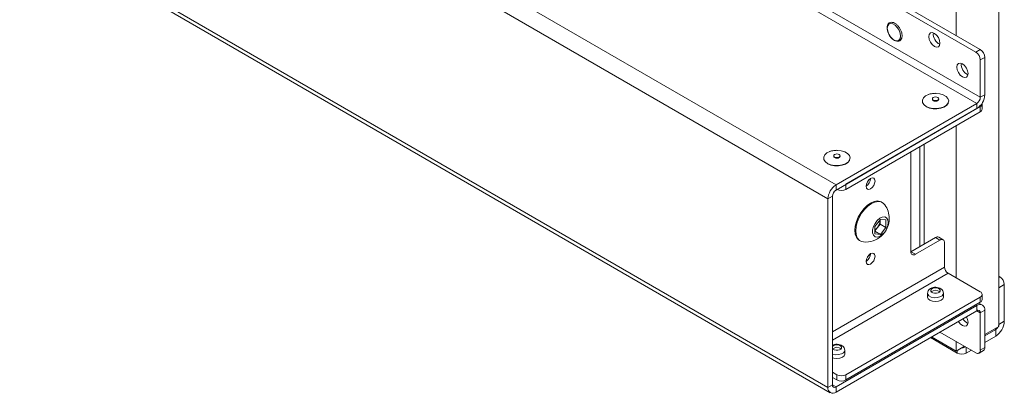
# Paper-space layout 'Sheet1(2)' of a CAD drawing. Units: millimetres. Extents: x 74 to 2868, y 380 to 2936.
# Drawn here: x 2557 to 2868, y 1901 to 2019 of the extents above; entities that cross this region are included whole.
import ezdxf

# ---------------------------------------------------------------- set-up
doc = ezdxf.new("R2010")
doc.units = ezdxf.units.MM

psp = doc.layouts.new('Sheet1(2)')

# ---------------------------------------------------------------- linework, layer by layer
at = {"color": 7, "linetype": 'Continuous', "lineweight": 0}
for p, q in [((2866.218, 2624.179), (2866.218, 1921.954)), ((2852.783, 2616.423), (2852.783, 2013.654)), ((2859.005, 2008.429), (2296.149, 2333.359)), ((2860.42, 2009.245), (2297.563, 2334.175)), ((2814.882, 1966.626), (2249.197, 2293.189)), ((2812.336, 1962.217), (2246.651, 2288.78)), ((2812.336, 1902.773), (2246.651, 2229.336)), ((2247.397, 2227.688), (2813.082, 1901.125)), ((2831.683, 2017.319), (2831.679, 2017.317)), ((2834.656, 2012.159), (2834.66, 2012.162)), ((2859.005, 2008.429), (2860.42, 2009.245)), ((2861.834, 2006.796), (2860.42, 2005.979)), ((2860.42, 2005.979), (2860.42, 1994.221)), ((2861.834, 2006.796), (2861.834, 1995.037)), ((2860.42, 1994.221), (2861.834, 1995.037)), ((2859.288, 1992.261), (2814.882, 1966.626)), ((2845.278, 1993.731), (2845.278, 1993.559)), ((2847.278, 1993.559), (2847.278, 1993.731)), ((2859.288, 1990.628), (2859.288, 1992.261)), ((2861.006, 1990.465), (2861.006, 1992.098)), ((2859.288, 1990.628), (2814.882, 1964.993)), ((2817.993, 1966.789), (2860.42, 1991.281)), ((2817.993, 1965.156), (2860.42, 1989.648)), ((2860.42, 1989.648), (2860.42, 1991.281)), ((2852.783, 1985.24), (2852.783, 1937.307)), ((2842.742, 1979.443), (2842.742, 1948.004)), ((2838.499, 1976.994), (2838.499, 1945.555)), ((2841.328, 1978.627), (2841.328, 1947.187)), ((2814.165, 1975.77), (2814.165, 1975.598)), ((2816.165, 1975.598), (2816.165, 1975.77)), ((2814.882, 1966.626), (2814.882, 1964.993)), ((2817.993, 1966.789), (2817.993, 1965.156)), ((2815.165, 1965.156), (2815.165, 1965.156)), ((2813.751, 1963.033), (2812.336, 1962.217)), ((2812.336, 1962.217), (2812.336, 1902.773)), ((2813.751, 1963.033), (2813.751, 1903.589)), ((2829.54, 1961.058), (2829.271, 1961.213)), ((2827.115, 1953.512), (2828.883, 1955.711)), ((2828.812, 1954.257), (2827.928, 1953.158)), ((2828.812, 1955.436), (2828.805, 1955.615)), ((2828.812, 1955.623), (2828.812, 1955.436)), ((2828.812, 1955.436), (2828.812, 1954.257)), ((2828.812, 1954.257), (2830.651, 1953.196)), ((2828.883, 1955.711), (2830.651, 1955.553)), ((2830.651, 1955.553), (2830.651, 1953.196)), ((2827.115, 1951.155), (2827.115, 1953.512)), ((2827.928, 1953.158), (2827.115, 1952.146)), ((2827.115, 1952.018), (2828.883, 1950.997)), ((2828.883, 1950.997), (2827.115, 1951.155)), ((2830.651, 1953.196), (2828.883, 1950.997)), ((2822.272, 1949.088), (2822.54, 1948.933)), ((2838.499, 1945.554), (2846.278, 1950.045)), ((2839.914, 1944.738), (2847.692, 1949.228)), ((2847.692, 1949.228), (2846.278, 1950.045)), ((2848.692, 1949.327), (2847.277, 1950.144)), ((2849.106, 1948.412), (2849.106, 1940.736)), ((2838.499, 1945.554), (2839.914, 1944.738)), ((2824.849, 1944.016), (2825.747, 1944.626)), ((2850.237, 1938.777), (2860.42, 1932.898)), ((2866.218, 1937.876), (2866.572, 1937.672)), ((2843.778, 1932.49), (2843.778, 1931.266)), ((2848.751, 1932.497), (2848.725, 1932.837)), ((2848.778, 1931.266), (2848.778, 1932.49)), ((2867.986, 1935.222), (2866.218, 1934.202)), ((2866.218, 1922.607), (2866.218, 1934.202)), ((2867.986, 1923.627), (2867.986, 1935.222)), ((2817.993, 1906.773), (2860.42, 1931.266)), ((2817.993, 1905.14), (2860.42, 1929.633)), ((2861.088, 1928.749), (2859.989, 1929.384)), ((2860.42, 1929.633), (2860.42, 1931.266)), ((2861.006, 1930.449), (2861.006, 1932.082)), ((2814.882, 1902.936), (2859.288, 1928.571)), ((2814.882, 1901.303), (2859.288, 1926.938)), ((2859.288, 1926.938), (2859.288, 1928.571)), ((2861.834, 1927.101), (2860.42, 1926.285)), ((2860.42, 1926.285), (2860.42, 1914.527)), ((2861.834, 1927.101), (2861.834, 1915.343)), ((2866.218, 1922.607), (2867.986, 1923.627)), ((2859.005, 1913.71), (2847.69, 1920.242)), ((2861.834, 1919.423), (2866.218, 1921.954)), ((2861.834, 1919.015), (2865.299, 1921.015)), ((2865.299, 1918.973), (2865.299, 1921.015)), ((2844.647, 1918.486), (2853.136, 1913.585)), ((2845.001, 1918.69), (2852.783, 1914.198)), ((2852.783, 1917.302), (2852.783, 1914.198)), ((2861.834, 1916.973), (2865.299, 1918.973)), ((2817.638, 1914.536), (2817.612, 1914.876)), ((2817.665, 1913.305), (2817.665, 1914.529)), ((2852.783, 1914.198), (2855.472, 1915.75)), ((2855.965, 1913.585), (2857.593, 1914.525)), ((2860.005, 1913.611), (2861.42, 1914.427)), ((2860.42, 1914.527), (2861.834, 1915.343)), ((2815.165, 1906.773), (2813.751, 1907.59)), ((2815.165, 1905.14), (2813.751, 1905.957)), ((2815.165, 1905.14), (2815.165, 1906.773)), ((2817.993, 1906.773), (2817.993, 1905.14)), ((2812.336, 1902.773), (2813.751, 1903.589)), ((2814.882, 1902.936), (2814.882, 1901.303))]:
    psp.add_line(p, q, dxfattribs=at)
at = {"color": 8, "linetype": 'Continuous', "lineweight": 0}
for p, q in [((2860.42, 1994.221), (2756.808, 2054.035)), ((2859.288, 1992.261), (2754.599, 2052.697)), ((2815.165, 1965.156), (2815.165, 1965.156)), ((2813.751, 1920.326), (2849.106, 1940.736)), ((2813.751, 1917.713), (2850.237, 1938.777)), ((2866.218, 1937.468), (2866.572, 1937.672)), ((2859.288, 1928.571), (2858.935, 1928.775)), ((2860.42, 1926.285), (2859.288, 1926.938)), ((2864.945, 1921.219), (2865.299, 1921.015)), ((2853.136, 1913.585), (2853.136, 1914.402)), ((2855.965, 1915.465), (2855.965, 1913.585)), ((2814.882, 1902.936), (2813.751, 1903.589))]:
    psp.add_line(p, q, dxfattribs=at)
at = {"color": 7, "linetype": 'Continuous', "lineweight": 0, "flags": 128}
for points in [[(2835.28, 2013.523), (2835.153, 2014.429), (2834.787, 2015.373), (2834.226, 2016.241), (2833.538, 2016.927), (2832.805, 2017.35), (2832.117, 2017.458), (2831.556, 2017.238), (2831.19, 2016.717), (2831.062, 2015.958), (2831.19, 2015.051), (2831.556, 2014.107), (2832.117, 2013.24), (2832.805, 2012.553), (2833.538, 2012.13), (2834.226, 2012.022), (2834.787, 2012.242), (2835.153, 2012.763), (2835.28, 2013.523)], [(2835.273, 2013.523), (2835.146, 2014.428), (2834.781, 2015.37), (2834.22, 2016.236), (2833.533, 2016.921), (2832.802, 2017.343), (2832.115, 2017.451), (2831.555, 2017.232), (2831.189, 2016.712), (2831.062, 2015.954), (2831.189, 2015.049), (2831.555, 2014.106), (2832.115, 2013.24), (2832.802, 2012.555), (2833.533, 2012.133), (2834.22, 2012.025), (2834.781, 2012.244), (2835.146, 2012.764), (2835.273, 2013.523)], [(2835.277, 2013.525), (2835.15, 2014.43), (2834.784, 2015.372), (2834.224, 2016.238), (2833.537, 2016.923), (2832.806, 2017.346), (2832.119, 2017.453), (2831.683, 2017.319)], [(2845.924, 2014.347), (2846.601, 2013.801), (2847.174, 2013.028), (2847.557, 2012.144), (2847.692, 2011.285), (2847.557, 2010.582), (2847.174, 2010.141), (2846.601, 2010.029), (2845.924, 2010.265), (2845.248, 2010.811), (2844.674, 2011.584), (2844.291, 2012.468), (2844.156, 2013.326), (2844.291, 2014.03), (2844.674, 2014.471), (2845.248, 2014.582), (2845.924, 2014.347)], [(2854.763, 2004.754), (2855.439, 2004.208), (2856.013, 2003.434), (2856.396, 2002.551), (2856.531, 2001.692), (2856.396, 2000.988), (2856.013, 2000.547), (2855.439, 2000.436), (2854.763, 2000.671), (2854.086, 2001.217), (2853.513, 2001.991), (2853.13, 2002.874), (2852.995, 2003.733), (2853.13, 2004.436), (2853.513, 2004.877), (2854.086, 2004.989), (2854.763, 2004.754)], [(2844.311, 1995.171), (2844.066, 1995.089), (2843.127, 1994.623), (2842.468, 1994.017), (2842.147, 1993.326), (2842.194, 1992.611), (2842.603, 1991.936), (2843.339, 1991.361)], [(2843.339, 1991.361), (2844.335, 1990.936), (2845.505, 1990.7), (2846.743, 1990.673), (2847.94, 1990.858), (2848.989, 1991.239), (2849.797, 1991.781), (2850.292, 1992.436), (2850.431, 1993.147), (2850.201, 1993.85), (2849.622, 1994.482), (2848.746, 1994.988), (2847.65, 1995.322), (2846.433, 1995.455), (2846.303, 1995.457)], [(2843.385, 1991.245), (2842.661, 1991.811), (2842.305, 1992.351)], [(2850.25, 1992.351), (2850.228, 1992.303), (2849.741, 1991.658), (2848.946, 1991.125), (2847.913, 1990.75), (2846.736, 1990.568), (2845.517, 1990.594), (2844.366, 1990.827), (2843.385, 1991.245)], [(2846.985, 1994.139), (2846.66, 1994.264), (2846.278, 1994.308), (2845.895, 1994.264), (2845.57, 1994.139), (2845.354, 1993.952), (2845.278, 1993.731), (2845.354, 1993.51), (2845.57, 1993.323), (2845.895, 1993.198), (2846.278, 1993.154), (2846.66, 1993.198), (2846.985, 1993.323), (2847.201, 1993.51), (2847.278, 1993.731), (2847.201, 1993.952), (2846.985, 1994.139)], [(2845.57, 1993.15), (2845.354, 1993.338), (2845.278, 1993.559)], [(2847.278, 1993.559), (2847.201, 1993.338), (2846.985, 1993.15), (2846.66, 1993.025), (2846.278, 1992.981), (2845.895, 1993.025), (2845.57, 1993.15)], [(2813.199, 1977.21), (2812.954, 1977.128), (2812.015, 1976.662), (2811.355, 1976.056), (2811.035, 1975.365), (2811.081, 1974.65), (2811.49, 1973.975), (2812.226, 1973.4)], [(2812.226, 1973.4), (2813.223, 1972.975), (2814.392, 1972.739), (2815.63, 1972.712), (2816.827, 1972.897), (2817.876, 1973.278), (2818.684, 1973.82), (2819.18, 1974.475), (2819.318, 1975.186), (2819.088, 1975.889), (2818.509, 1976.521), (2817.633, 1977.027), (2816.538, 1977.361), (2815.32, 1977.494), (2815.191, 1977.496)], [(2815.872, 1976.178), (2815.548, 1976.303), (2815.165, 1976.347), (2814.782, 1976.303), (2814.458, 1976.178), (2814.241, 1975.991), (2814.165, 1975.77), (2814.241, 1975.549), (2814.458, 1975.362), (2814.782, 1975.237), (2815.165, 1975.193), (2815.548, 1975.237), (2815.872, 1975.362), (2816.089, 1975.549), (2816.165, 1975.77), (2816.089, 1975.991), (2815.872, 1976.178)], [(2812.273, 1973.284), (2811.549, 1973.85), (2811.193, 1974.39)], [(2819.137, 1974.39), (2819.116, 1974.342), (2818.628, 1973.697), (2817.833, 1973.164), (2816.801, 1972.789), (2815.623, 1972.607), (2814.404, 1972.633), (2813.254, 1972.866), (2812.273, 1973.284)], [(2814.458, 1975.189), (2814.241, 1975.377), (2814.165, 1975.598)], [(2816.165, 1975.598), (2816.089, 1975.377), (2815.872, 1975.189), (2815.548, 1975.064), (2815.165, 1975.02), (2814.782, 1975.064), (2814.458, 1975.189)], [(2825.771, 1968.623), (2825.23, 1968.186), (2824.771, 1967.568), (2824.465, 1966.861), (2824.357, 1966.174), (2824.465, 1965.611), (2824.771, 1965.258), (2825.23, 1965.169), (2825.771, 1965.357), (2826.313, 1965.794), (2826.771, 1966.413), (2827.078, 1967.119), (2827.186, 1967.807), (2827.078, 1968.369), (2826.771, 1968.722), (2826.313, 1968.811), (2825.771, 1968.623)], [(2829.271, 1961.213), (2828.858, 1961.401), (2827.919, 1961.54), (2826.873, 1961.359), (2825.771, 1960.866), (2824.67, 1960.087), (2823.624, 1959.06), (2822.685, 1957.838), (2821.902, 1956.48), (2821.312, 1955.056), (2820.946, 1953.636), (2820.822, 1952.293), (2820.946, 1951.093), (2821.312, 1950.096), (2821.902, 1949.353), (2822.272, 1949.088)], [(2830.326, 1960.328), (2829.91, 1960.793), (2829.126, 1961.246), (2828.188, 1961.385), (2827.142, 1961.204), (2826.04, 1960.711), (2824.939, 1959.932), (2823.893, 1958.905), (2822.954, 1957.682), (2822.17, 1956.325), (2821.581, 1954.901), (2821.215, 1953.481), (2821.09, 1952.138), (2821.215, 1950.938), (2821.581, 1949.941), (2822.17, 1949.197), (2822.954, 1948.745), (2823.565, 1948.616)], [(2831.358, 1954.783), (2831.224, 1955.633), (2830.836, 1956.237), (2830.236, 1956.528), (2829.49, 1956.475), (2828.678, 1956.084), (2827.889, 1955.397), (2827.207, 1954.489), (2826.706, 1953.458), (2826.442, 1952.415), (2826.442, 1951.475), (2826.706, 1950.737), (2827.207, 1950.284), (2827.889, 1950.163), (2828.678, 1950.388), (2829.49, 1950.935), (2830.236, 1951.743), (2830.836, 1952.726), (2831.224, 1953.778), (2831.358, 1954.783)], [(2825.771, 1944.944), (2825.23, 1944.507), (2824.771, 1943.888), (2824.465, 1943.181), (2824.357, 1942.494), (2824.465, 1941.931), (2824.771, 1941.578), (2825.23, 1941.489), (2825.771, 1941.677), (2826.313, 1942.114), (2826.771, 1942.733), (2827.078, 1943.44), (2827.186, 1944.127), (2827.078, 1944.69), (2826.771, 1945.043), (2826.313, 1945.132), (2825.771, 1944.944)], [(2844.809, 1933.129), (2845.039, 1932.818), (2845.457, 1932.582), (2846, 1932.456), (2846.585, 1932.459), (2847.124, 1932.592), (2847.533, 1932.833), (2847.752, 1933.147), (2847.746, 1933.485), (2847.516, 1933.795), (2847.098, 1934.032), (2846.555, 1934.158), (2845.97, 1934.154), (2845.431, 1934.022), (2845.022, 1933.781), (2844.803, 1933.467), (2844.809, 1933.129)], [(2843.778, 1931.266), (2843.968, 1930.713), (2844.51, 1930.245)], [(2844.51, 1930.245), (2845.321, 1929.932), (2846.278, 1929.822), (2847.234, 1929.932), (2848.045, 1930.245), (2848.587, 1930.713), (2848.778, 1931.266)], [(2856.012, 1925.047), (2856.013, 1925.046), (2856.396, 1924.163), (2856.531, 1923.304), (2856.396, 1922.6), (2856.013, 1922.159), (2855.439, 1922.048), (2854.763, 1922.283), (2854.086, 1922.829), (2853.513, 1923.603), (2853.512, 1923.604)], [(2813.751, 1915.057), (2813.926, 1914.857), (2814.344, 1914.621), (2814.887, 1914.495), (2815.473, 1914.499), (2816.011, 1914.631), (2816.421, 1914.872), (2816.639, 1915.186), (2816.633, 1915.524), (2816.403, 1915.835), (2815.985, 1916.071), (2815.442, 1916.197), (2814.857, 1916.194), (2814.319, 1916.061), (2813.909, 1915.82), (2813.751, 1915.635)], [(2813.751, 1912.115), (2814.208, 1911.971), (2815.165, 1911.861), (2816.122, 1911.971), (2816.933, 1912.284), (2817.475, 1912.752), (2817.665, 1913.305)]]:
    psp.add_lwpolyline(points, dxfattribs=at)
at = {"color": 8, "linetype": 'Continuous', "lineweight": 0, "flags": 128}
for points in [[(2848.778, 1932.494), (2848.734, 1932.224), (2848.371, 1931.701), (2847.688, 1931.299), (2846.791, 1931.078), (2845.815, 1931.072), (2844.91, 1931.282), (2844.213, 1931.676), (2843.831, 1932.194), (2843.778, 1932.493)], [(2817.665, 1914.534), (2817.622, 1914.263), (2817.258, 1913.74), (2816.575, 1913.338), (2815.678, 1913.117), (2814.703, 1913.111), (2813.798, 1913.321), (2813.751, 1913.339)]]:
    psp.add_lwpolyline(points, dxfattribs=at)
at = {"color": 7, "linetype": 'Continuous', "lineweight": 0}
for centre, radius, start, end in [((2833.872, 2013.339), 1.417, 303.79433, 7.51779), ((2849.051, 2014.111), 3.472, 173.5753, 246.41912), ((2857.349, 2005.839), 3.074, 2.60474, 57.3955), ((2858.764, 2006.656), 3.074, 2.60474, 57.3955), ((2857.89, 2004.518), 3.472, 173.57704, 246.41755), ((2856.307, 1995.289), 5.533, 302.60562, 357.39438), ((2857.963, 1994.333), 2.459, 302.60542, 357.39458), ((2860.103, 1992.112), 0.889, 290.87224, 13.8857), ((2860.005, 1990.565), 1.006, 294.37465, 354.30306), ((2817.863, 1961.966), 5.533, 122.60552, 177.3945), ((2822.799, 1968.706), 2.974, 301.60728, 358.3982), ((2816.207, 1962.922), 2.459, 122.60533, 177.39462), ((2816.579, 1967.885), 3.074, 242.60905, 297.39088), ((2824.229, 1956.041), 7.454, 0, 35.11761), ((2824.229, 1956.041), 7.454, 264.88776, 0), ((2824.979, 1955.613), 3.837, 320.22776, 357.36062), ((2825.327, 1955.195), 3.304, 302.76623, 321.93863), ((2846.863, 1949.227), 1.006, 65.69265, 125.61744), ((2848.244, 1948.552), 0.873, 350.7862, 129.20304), ((2822.799, 1945.027), 2.974, 301.60728, 358.3982), ((2839.362, 1945.415), 0.873, 170.78584, 309.20323), ((2851.562, 1940.848), 2.459, 182.6045, 237.39534), ((2864.915, 1935.083), 3.074, 2.60514, 57.39498), ((2846.278, 1931.4), 1.999, 48.57366, 131.42621), ((2860.11, 1932.082), 0.873, 290.78243, 69.21757), ((2860.005, 1930.549), 1.006, 294.37465, 354.30306), ((2860.282, 1927.353), 1.572, 350.78615, 129.2031), ((2859.73, 1926.397), 0.699, 350.78573, 129.20351), ((2857.865, 1925.983), 3.329, 208.01166, 245.79975), ((2862.152, 1923.893), 5.84, 302.6054, 357.3946), ((2864.222, 1922.698), 1.998, 302.60576, 357.39424), ((2815.165, 1913.439), 1.999, 48.57363, 131.42621), ((2854.61, 1918.23), 2.94, 271.29209, 294.27576), ((2859.558, 1914.387), 0.873, 230.79573, 9.21503), ((2860.906, 1915.211), 0.937, 303.24004, 8.07378), ((2854.551, 1916.315), 3.074, 242.60949, 297.39051), ((2816.579, 1909.503), 3.074, 242.60905, 297.39088), ((2816.579, 1907.87), 3.074, 242.60905, 297.39088), ((2813.888, 1902.521), 1.572, 170.78616, 309.20306), ((2814.44, 1903.477), 0.699, 170.78617, 309.20325)]:
    psp.add_arc(centre, radius, start, end, dxfattribs=at)
for points, knots in [([(2835.737, 2013.632), (2835.73, 2013.784), (2835.711, 2014.227), (2835.503, 2015.021), (2835.063, 2015.943), (2834.457, 2016.764), (2833.745, 2017.402), (2832.986, 2017.795), (2832.267, 2017.885), (2831.643, 2017.668), (2831.206, 2017.193), (2830.979, 2016.513), (2830.97, 2015.68), (2831.193, 2014.758), (2831.541, 2013.952), (2831.855, 2013.538), (2831.967, 2013.391)], [0, 0, 0, 0, 0.0410138, 0.1188386, 0.1966342, 0.2744499, 0.3525986, 0.4314621, 0.5110194, 0.5801618, 0.6529596, 0.7254657, 0.8013987, 0.8792762, 0.9570826, 1, 1, 1, 1]), ([(2831.967, 2013.391), (2832.052, 2013.266), (2832.327, 2012.86), (2832.922, 2012.344), (2833.674, 2011.923), (2834.397, 2011.811), (2835.032, 2012.001), (2835.485, 2012.458), (2835.706, 2013.036), (2835.728, 2013.463), (2835.737, 2013.632)], [0, 0, 0, 0, 0.0654042, 0.21185, 0.3595799, 0.5087792, 0.6385667, 0.7754656, 0.9111223, 1, 1, 1, 1]), ([(2846.278, 1995.475), (2845.848, 1995.452), (2845.269, 1995.421), (2844.515, 1995.247), (2844.182, 1995.126), (2843.988, 1995.056)], [0, 0, 0, 0, 0.5422908, 0.7323836, 1, 1, 1, 1]), ([(2815.165, 1977.514), (2814.736, 1977.491), (2814.156, 1977.46), (2813.402, 1977.286), (2813.069, 1977.166), (2812.875, 1977.095)], [0, 0, 0, 0, 0.542291, 0.7323844, 1, 1, 1, 1]), ([(2848.686, 1933.01), (2848.603, 1933.178), (2848.429, 1933.536), (2847.929, 1933.95), (2847.251, 1934.256), (2846.404, 1934.391), (2845.496, 1934.311), (2844.704, 1934.014), (2844.136, 1933.54), (2843.815, 1933.006), (2843.805, 1932.642), (2843.802, 1932.494)], [0, 0, 0, 0, 0.0913266, 0.193828, 0.3103548, 0.4384802, 0.569665, 0.7069022, 0.8238496, 0.9285119, 1, 1, 1, 1]), ([(2848.725, 1932.837), (2848.724, 1932.86), (2848.722, 1932.92), (2848.699, 1932.975), (2848.686, 1933.01)], [0, 0, 0, 0, 0.38071964, 1, 1, 1, 1]), ([(2817.573, 1915.049), (2817.491, 1915.217), (2817.316, 1915.575), (2816.816, 1915.989), (2816.138, 1916.296), (2815.295, 1916.425), (2814.435, 1916.37), (2813.965, 1916.157), (2813.751, 1916.06)], [0, 0, 0, 0, 0.1344235, 0.285295, 0.4568109, 0.6453986, 0.8384889, 1, 1, 1, 1]), ([(2817.612, 1914.876), (2817.611, 1914.899), (2817.609, 1914.959), (2817.587, 1915.014), (2817.573, 1915.049)], [0, 0, 0, 0, 0.3807147, 1, 1, 1, 1])]:
    psp.add_open_spline(points, degree=3, knots=knots, dxfattribs=at)

doc.saveas('drawing.dxf')
